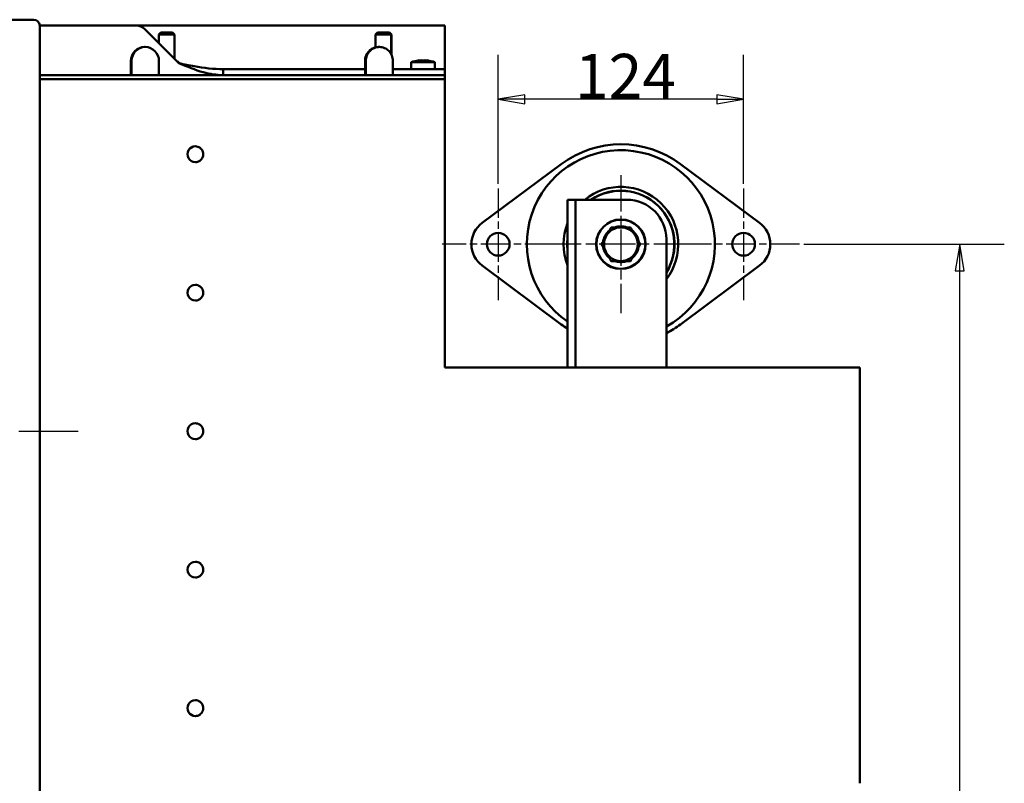
# Model space of a CAD drawing. Units: millimetres. Extents: x 809 to 2980, y 115 to 2613.
# Drawn here: x 1326 to 1824, y 699 to 1085 of the extents above; entities that cross this region are included whole.
import ezdxf

# ---------------------------------------------------------------- set-up
doc = ezdxf.new("R2010")
doc.units = ezdxf.units.MM
doc.header["$LTSCALE"] = 9
doc.linetypes.add('CHAIN', pattern=[0.3543, 0.2362, -0.0295, 0.0591, -0.0295])
doc.layers.get('0').update_dxf_attribs({"lineweight": 25})
for name, color, linetype, lineweight in [('Center Mark (ISO)', 7, 'Continuous', 25), ('Centerline (ISO)', 7, 'Continuous', 25), ('Dimension (ISO)', 7, 'Continuous', 25), ('Nederman Visible', 7, 'Continuous', 50)]:
    doc.layers.add(name, color=color, linetype=linetype, lineweight=lineweight)
doc.styles.add('Nederman_25_blue', font='tahoma.ttf')
doc.dimstyles.new('Nederman 25', dxfattribs={"dimscale": 9, "dimtxt": 2.5, "dimasz": 1.5, "dimexe": 2.5, "dimexo": 0.25, "dimgap": 0, "dimtad": 1, "dimrnd": 1e-08, "dimtxsty": 'Nederman_25_blue', "dimblk": 'Filled-1', "dimcen": 0.09, "dimdle": 5, "dimclrd": 256, "dimclre": 256, "dimclrt": 256, "dimazin": 2, "dimtfac": 0.8, "dimtmove": 0, "dimatfit": 3, "dimfxl": 0, "dimtolj": 1, "dimlwd": -1, "dimlwe": -1, "dimarcsym": 0})

# ---------------------------------------------------------------- blocks, each defined once
blk = doc.blocks.new('Filled-1')
at = {"color": 0}
for p, q in [((0, 0), (-1, 0.167)), ((-1, 0.167), (-1, -0.167)), ((-1, 0), (0, 0)), ((-1, -0.167), (0, 0))]:
    blk.add_line(p, q, dxfattribs=at)
at = {"color": 0, "flags": 128}
blk.add_lwpolyline([(-1, -0.167), (0, 0), (-1, 0.167), (-1, -0.167)], dxfattribs=at)
at = {"color": 0}
blk.add_solid([(-1, -0.167), (0, 0), (-1, 0.167), (-1, -0.167)], dxfattribs=at)
blk = doc.blocks.new('*D60')
at = {"layer": 'Defpoints', "color": 0, "transparency": 16777216}
for p in [(1720.47, 971.17), (1801.47, 971.17), (1720.47, 236.17)]:
    blk.add_point(p, dxfattribs=at)
at = {"layer": 'Dimension (ISO)', "color": 156, "true_color": 0x004080, "transparency": 16777216}
for p, q in [((1722.72, 971.17), (1823.97, 971.17)), ((1801.47, 249.67), (1801.47, 957.67)), ((1722.72, 236.17), (1823.97, 236.17))]:
    blk.add_line(p, q, dxfattribs=at)
at = {"layer": 'Dimension (ISO)', "color": 156, "true_color": 0x004080, "transparency": 16777216, "xscale": 13.5, "yscale": 13.5, "zscale": 13.5}
for p, rotation in [((1801.47, 971.17), 90), ((1801.47, 236.17), 270)]:
    blk.add_blockref('Filled-1', p, dxfattribs=dict(at, rotation=rotation))
at = {"layer": 'Dimension (ISO)', "color": 166, "true_color": 0x022889, "transparency": 16777216, "insert": (1778.03, 562.39), "char_height": 22.5, "attachment_point": 1, "rotation": 90, "style": 'Nederman_25_blue'}
blk.add_mtext('\\A1;735', dxfattribs=at)
blk = doc.blocks.new('*D61')
at = {"layer": 'Defpoints', "color": 0, "transparency": 16777216}
for p in [(1568.22, 1044.42), (1568.22, 999.42), (1692.22, 999.42)]:
    blk.add_point(p, dxfattribs=at)
at = {"layer": 'Dimension (ISO)', "color": 156, "true_color": 0x004080, "transparency": 16777216}
for p, q in [((1568.22, 1001.67), (1568.22, 1066.92)), ((1692.22, 1001.67), (1692.22, 1066.92)), ((1678.72, 1044.42), (1581.72, 1044.42))]:
    blk.add_line(p, q, dxfattribs=at)
at = {"layer": 'Dimension (ISO)', "color": 156, "true_color": 0x004080, "transparency": 16777216, "xscale": 13.5, "yscale": 13.5, "zscale": 13.5, "rotation": 180}
blk.add_blockref('Filled-1', (1568.22, 1044.42), dxfattribs=at)
at = {"layer": 'Dimension (ISO)', "color": 156, "true_color": 0x004080, "transparency": 16777216, "xscale": 13.5, "yscale": 13.5, "zscale": 13.5}
blk.add_blockref('Filled-1', (1692.22, 1044.42), dxfattribs=at)
at = {"layer": 'Dimension (ISO)', "color": 166, "true_color": 0x022889, "transparency": 16777216, "insert": (1606.97, 1067.39), "char_height": 22.5, "attachment_point": 1, "style": 'Nederman_25_blue'}
blk.add_mtext('\\A1;124', dxfattribs=at)

msp = doc.modelspace()

# ---------------------------------------------------------------- linework, layer by layer
at = {"layer": 'Center Mark (ISO)', "linetype": 'CHAIN', "ltscale": 8.61793}
for p, q in [((1630.2176, 1006.0728), (1630.2176, 936.2728)), ((1665.1176, 971.1728), (1595.3176, 971.1728))]:
    msp.add_line(p, q, dxfattribs=at)
at = {"layer": 'Center Mark (ISO)', "linetype": 'CHAIN', "ltscale": 6.975813}
for p, q in [((1568.2176, 999.4228), (1568.2176, 942.9228)), ((1692.2176, 999.4228), (1692.2176, 942.9228)), ((1596.4676, 971.1728), (1539.9676, 971.1728)), ((1720.4676, 971.1728), (1663.9676, 971.1728))]:
    msp.add_line(p, q, dxfattribs=at)
at = {"layer": 'Centerline (ISO)', "linetype": 'CHAIN', "ltscale": 23.990969}
msp.add_line((867.0368, 876.6728), (1356.0368, 876.6728), dxfattribs=at)
at = {"layer": 'Nederman Visible'}
for p, q in [((889.5368, 1084.6728), (1333.5368, 1084.6728)), ((1336.5368, 1081.6728), (1336.5368, 671.6728)), ((1336.5368, 1081.6728), (1385.3982, 1081.6728)), ((1541.1769, 1081.6728), (1385.3982, 1081.6728)), ((1389.6408, 1079.9155), (1406.8835, 1062.6728)), ((1541.1769, 1062.6728), (1541.1769, 1081.6728)), ((1397.6888, 1078.1728), (1396.6888, 1077.1728)), ((1404.6888, 1077.1728), (1396.6888, 1077.1728)), ((1396.6888, 1072.8676), (1396.6888, 1077.1728)), ((1397.6888, 1078.1728), (1403.6888, 1078.1728)), ((1403.6888, 1078.1728), (1404.6888, 1077.1728)), ((1404.6888, 1064.8676), (1404.6888, 1077.1728)), ((1507.2176, 1078.1728), (1506.2176, 1077.1728)), ((1514.2176, 1077.1728), (1506.2176, 1077.1728)), ((1506.2176, 1070.7018), (1506.2176, 1077.1728)), ((1507.2176, 1078.1728), (1513.2176, 1078.1728)), ((1513.2176, 1078.1728), (1514.2176, 1077.1728)), ((1513.2176, 1078.1728), (1513.2676, 1078.1728)), ((1513.2676, 1078.1728), (1514.2676, 1077.1728)), ((1514.2176, 1067.0803), (1514.2176, 1077.1728)), ((1514.2676, 1077.1728), (1514.2176, 1077.1728)), ((1514.2676, 1066.9775), (1514.2676, 1077.1728)), ((1389.5627, 1070.8818), (1389.8827, 1070.8818)), ((1508.1865, 1070.8818), (1507.7504, 1070.8818)), ((1382.6529, 1056.6728), (1382.6529, 1063.8818)), ((1382.9729, 1056.6728), (1382.9729, 1063.8818)), ((1396.7925, 1056.6728), (1396.7925, 1063.8818)), ((1406.8665, 1063.1728), (1406.3835, 1063.1728)), ((1406.8665, 1062.6898), (1406.8665, 1063.1728)), ((1500.9356, 1056.6728), (1500.9356, 1063.8818)), ((1501.3716, 1063.8818), (1501.3716, 1056.6728)), ((1514.9646, 1056.6728), (1514.9646, 1063.8818)), ((1536.2176, 1063.1728), (1524.2176, 1063.1728)), ((1524.2176, 1059.6728), (1524.2176, 1063.1728)), ((1528.2305, 1064.1268), (1528.2305, 1064.0087)), ((1529.0281, 1064.1268), (1529.0281, 1064.0972)), ((1531.0153, 1064.1268), (1531.0153, 1064.036)), ((1532.2048, 1064.1268), (1532.2048, 1064.0568)), ((1536.2176, 1059.6728), (1536.2176, 1063.1728)), ((1541.1769, 1059.6728), (1541.1769, 1062.6728)), ((1420.8089, 1056.6728), (1336.5368, 1056.6728)), ((1485.2942, 1056.6728), (1420.8089, 1056.6728)), ((1464.9351, 1059.6728), (1429.3172, 1059.6728)), ((1429.3172, 1059.6728), (1429.3172, 1056.6728)), ((1464.9351, 1059.6728), (1500.9356, 1059.6728)), ((1485.2942, 1056.6728), (1541.1769, 1056.6728)), ((1514.9646, 1059.6728), (1541.1769, 1059.6728)), ((1541.1769, 1056.6728), (1541.1769, 1059.6728)), ((1541.1769, 1054.6728), (1541.1769, 1056.6728)), ((1336.5368, 1054.6728), (1420.8089, 1054.6728)), ((1420.8089, 1054.6728), (1485.2942, 1054.6728)), ((1541.1769, 1054.6728), (1485.2942, 1054.6728)), ((1541.1769, 908.8644), (1541.1769, 1054.6728)), ((1415.1933, 1020.6728), (1415.1773, 1020.6728)), ((1415.1933, 1012.6728), (1415.1773, 1012.6728)), ((1600.0805, 1011.6945), (1560.1612, 982.0054)), ((1700.2741, 982.0054), (1660.3547, 1011.6945)), ((1603.2176, 973.6728), (1603.2176, 993.6728)), ((1607.2176, 993.6728), (1603.2176, 993.6728)), ((1607.2176, 993.6728), (1607.2176, 973.6728)), ((1607.2176, 993.6728), (1611.2176, 993.6728)), ((1611.2176, 993.6728), (1633.2176, 993.6728)), ((1603.2176, 908.8644), (1603.2176, 973.6728)), ((1607.2176, 973.6728), (1607.2176, 908.8644)), ((1653.2176, 908.8644), (1653.2176, 973.6728)), ((1560.1612, 960.3403), (1600.0805, 930.6512)), ((1629.7776, 962.1335), (1629.7776, 962.6728)), ((1630.6576, 962.6728), (1630.6576, 962.1335)), ((1660.3547, 930.6512), (1700.2741, 960.3403)), ((1415.1933, 950.6728), (1415.1773, 950.6728)), ((1415.1933, 942.6728), (1415.1773, 942.6728)), ((1541.1769, 908.8644), (1749.1399, 908.8644)), ((1749.1399, 908.8644), (1750.941, 908.8644)), ((1750.941, 908.8644), (1750.941, 698.6728)), ((1415.1933, 880.6728), (1415.1773, 880.6728)), ((1415.1933, 872.6728), (1415.1773, 872.6728)), ((1415.1933, 810.6728), (1415.1773, 810.6728)), ((1415.1933, 802.6728), (1415.1773, 802.6728)), ((1415.1933, 740.6728), (1415.1773, 740.6728)), ((1415.1933, 732.6728), (1415.1773, 732.6728))]:
    msp.add_line(p, q, dxfattribs=at)
for centre, radius in [((1630.2176, 971.1728), 12.5), ((1630.2176, 971.1728), 12.4), ((1568.2176, 971.1728), 5.75), ((1692.2176, 971.1728), 5.75)]:
    msp.add_circle(centre, radius, dxfattribs=at)
for centre, radius, start, end in [((1333.5368, 1081.6728), 3, 0, 90), ((1385.3982, 1075.6728), 6, 45, 90), ((1400.4847, 1045.2767), 19, 70.373695, 72.680027), ((1530.5994, 1045.2767), 19, 97.671347, 109.626305), ((1529.8358, 1045.2767), 19, 70.373695, 82.328653), ((1630.2176, 971.1728), 50.5, 53.360786, 126.639214), ((1630.2176, 971.1728), 47.5359, 298.936829, 235.389682), ((1630.2176, 971.1728), 29, 322.476487, 129.116744), ((1630.2176, 971.1728), 27.1, 328.071474, 123.874719), ((1630.2176, 971.1728), 27, 328.413662, 123.55731), ((1633.2176, 973.6728), 20, 0, 90), ((1568.2176, 971.1728), 13.5, 126.639214, 233.360786), ((1630.2176, 971.1728), 29, 158.59665, 201.40335), ((1630.2176, 971.1728), 9.05, 69.922064, 110.077936), ((1692.2176, 971.1728), 13.5, 306.639214, 53.360786), ((1630.2176, 971.1728), 9.05, 129.922064, 170.077936), ((1630.2176, 971.1728), 8.5, 150, 210), ((1630.2176, 971.1728), 8.5, 90, 150), ((1630.2176, 971.1728), 8.5, 30, 90), ((1630.2176, 971.1728), 9.05, 9.922064, 50.077936), ((1630.2176, 971.1728), 8.5, 330, 30), ((1630.2176, 971.1728), 27.1, 175.076356, 184.923644), ((1630.2176, 971.1728), 9.05, 189.922064, 230.077936), ((1630.2176, 971.1728), 8.5, 210, 270), ((1630.2176, 971.1728), 8.5, 270, 330), ((1630.2176, 971.1728), 9.05, 309.922064, 350.077936), ((1630.2176, 971.1728), 9.05, 249.922064, 267.21325), ((1630.2176, 971.1728), 9.05, 267.21325, 272.78675), ((1630.2176, 971.1728), 9.05, 272.78675, 290.077936), ((1630.2176, 971.1728), 50.5, 233.360786, 237.679587), ((1630.2176, 971.1728), 50.5, 297.093605, 306.639214)]:
    msp.add_arc(centre, radius, start, end, dxfattribs=at)
for centre, major_axis, start_param, end_param in [((1389.5627, 1063.8818), (0, 7), 0, 1.57079633), ((1389.8827, 1063.8818), (0, 7), 4.71238898, 7.85398163), ((1415.1773, 1016.6728), (0, -4), 3.14159265, 6.28318531), ((1415.1773, 946.6728), (0, -4), 3.14159265, 6.28318531), ((1415.1773, 876.6728), (0, -4), 3.14159265, 6.28318531), ((1415.1773, 806.6728), (0, -4), 3.14159265, 6.28318531), ((1415.1773, 736.6728), (0, -4), 3.14159265, 6.28318531)]:
    msp.add_ellipse(centre, major_axis=major_axis, ratio=0.98711621, start_param=start_param, end_param=end_param, dxfattribs=at)
for points, knots in [([(1507.7504, 1070.8818), (1506.897, 1070.8818), (1505.9857, 1070.7062), (1504.3076, 1069.9919), (1503.5408, 1069.4531), (1502.3294, 1068.2101), (1501.804, 1067.4229), (1501.1071, 1065.6983), (1500.9356, 1064.7608), (1500.9356, 1063.8818)], [3.16477552, 3.16477552, 3.16477552, 3.16477552, 3.42848319, 3.42848319, 3.69219086, 3.69219086, 3.9558724, 3.9558724, 4.21955395, 4.21955395, 4.21955395, 4.21955395]), ([(1501.3716, 1063.8818), (1501.3716, 1064.7608), (1501.543, 1065.6983), (1502.24, 1067.4229), (1502.7654, 1068.2101), (1503.9768, 1069.4531), (1504.7436, 1069.9919), (1506.4217, 1070.7062), (1507.333, 1070.8818), (1508.1865, 1070.8818)], [4.21954565, 4.21954565, 4.21954565, 4.21954565, 4.48322719, 4.48322719, 4.74690873, 4.74690873, 5.01061606, 5.01061606, 5.27432339, 5.27432339, 5.27432339, 5.27432339]), ([(1508.1865, 1070.8818), (1509.072, 1070.8818), (1509.9481, 1070.7037), (1511.5826, 1070.0111), (1512.3255, 1069.5035), (1513.5801, 1068.2227), (1514.08, 1067.4618), (1514.6024, 1066.1908), (1514.7376, 1065.741), (1514.9189, 1064.8203), (1514.9646, 1064.3517), (1514.9646, 1063.8818)], [0, 0, 0, 0, 0.27361161, 0.27361161, 0.54708741, 0.54708741, 0.82053372, 0.82053372, 0.96148627, 0.96148627, 1.10243925, 1.10243925, 1.10243925, 1.10243925]), ([(1406.8835, 1062.6728), (1410.992, 1060.9468), (1415.1005, 1059.2361), (1419.2091, 1058.1139), (1422.5784, 1057.1936), (1425.9478, 1056.6728), (1429.3172, 1056.6728)], [0, 0, 0, 0, 0.86303039, 0.86303039, 0.86303039, 1.57079633, 1.57079633, 1.57079633, 1.57079633]), ([(1429.3172, 1059.6728), (1424.4313, 1059.6728), (1419.5454, 1060.241), (1414.6595, 1061.1189), (1412.0675, 1061.5847), (1409.4755, 1062.1284), (1406.8835, 1062.6728)], [0, 0, 0, 0, 1.02632188, 1.02632188, 1.02632188, 1.57079633, 1.57079633, 1.57079633, 1.57079633]), ([(1415.1933, 1020.6728), (1415.6147, 1020.6728), (1416.0361, 1020.6043), (1416.8364, 1020.3371), (1417.2151, 1020.1384), (1417.8922, 1019.6309), (1418.1902, 1019.3219), (1418.6758, 1018.6244), (1418.8629, 1018.2359), (1419.1069, 1017.4184), (1419.1635, 1016.9895), (1419.1402, 1016.135), (1419.0601, 1015.7095), (1418.771, 1014.9056), (1418.5622, 1014.5272), (1418.0372, 1013.8567), (1417.7213, 1013.5643), (1417.0146, 1013.0955), (1416.6242, 1012.9187), (1415.8829, 1012.7186), (1415.5381, 1012.6728), (1415.1933, 1012.6728)], [1.32759638, 1.32759638, 1.32759638, 1.32759638, 1.64592725, 1.64592725, 1.96459719, 1.96459719, 2.28413654, 2.28413654, 2.60471182, 2.60471182, 2.92608232, 2.92608232, 3.24771397, 3.24771397, 3.56897894, 3.56897894, 3.88937849, 3.88937849, 4.20873753, 4.20873753, 4.46918903, 4.46918903, 4.46918903, 4.46918903]), ([(1415.1933, 950.6728), (1415.6147, 950.6728), (1416.0361, 950.6043), (1416.8364, 950.3371), (1417.2151, 950.1384), (1417.8922, 949.6309), (1418.1902, 949.3219), (1418.6758, 948.6244), (1418.8629, 948.2359), (1419.1069, 947.4184), (1419.1635, 946.9895), (1419.1402, 946.135), (1419.0601, 945.7095), (1418.771, 944.9056), (1418.5622, 944.5272), (1418.0372, 943.8567), (1417.7213, 943.5643), (1417.0146, 943.0955), (1416.6242, 942.9187), (1415.8829, 942.7186), (1415.5381, 942.6728), (1415.1933, 942.6728)], [1.32759638, 1.32759638, 1.32759638, 1.32759638, 1.64592725, 1.64592725, 1.96459719, 1.96459719, 2.28413654, 2.28413654, 2.60471182, 2.60471182, 2.92608232, 2.92608232, 3.24771397, 3.24771397, 3.56897894, 3.56897894, 3.88937849, 3.88937849, 4.20873753, 4.20873753, 4.46918903, 4.46918903, 4.46918903, 4.46918903]), ([(1415.1933, 880.6728), (1415.6147, 880.6728), (1416.0361, 880.6043), (1416.8364, 880.3371), (1417.2151, 880.1384), (1417.8922, 879.6309), (1418.1902, 879.3219), (1418.6758, 878.6244), (1418.8629, 878.2359), (1419.1069, 877.4184), (1419.1635, 876.9895), (1419.1402, 876.135), (1419.0601, 875.7095), (1418.771, 874.9056), (1418.5622, 874.5272), (1418.0372, 873.8567), (1417.7213, 873.5643), (1417.0146, 873.0955), (1416.6242, 872.9187), (1415.8829, 872.7186), (1415.5381, 872.6728), (1415.1933, 872.6728)], [1.32759638, 1.32759638, 1.32759638, 1.32759638, 1.64592725, 1.64592725, 1.96459719, 1.96459719, 2.28413654, 2.28413654, 2.60471182, 2.60471182, 2.92608232, 2.92608232, 3.24771397, 3.24771397, 3.56897894, 3.56897894, 3.88937849, 3.88937849, 4.20873753, 4.20873753, 4.46918903, 4.46918903, 4.46918903, 4.46918903]), ([(1415.1933, 810.6728), (1415.6147, 810.6728), (1416.0361, 810.6043), (1416.8364, 810.3371), (1417.2151, 810.1384), (1417.8922, 809.6309), (1418.1902, 809.3219), (1418.6758, 808.6244), (1418.8629, 808.2359), (1419.1069, 807.4184), (1419.1635, 806.9895), (1419.1402, 806.135), (1419.0601, 805.7095), (1418.771, 804.9056), (1418.5622, 804.5272), (1418.0372, 803.8567), (1417.7213, 803.5643), (1417.0146, 803.0955), (1416.6242, 802.9187), (1415.8829, 802.7186), (1415.5381, 802.6728), (1415.1933, 802.6728)], [1.32759638, 1.32759638, 1.32759638, 1.32759638, 1.64592725, 1.64592725, 1.96459719, 1.96459719, 2.28413654, 2.28413654, 2.60471182, 2.60471182, 2.92608232, 2.92608232, 3.24771397, 3.24771397, 3.56897894, 3.56897894, 3.88937849, 3.88937849, 4.20873753, 4.20873753, 4.46918903, 4.46918903, 4.46918903, 4.46918903]), ([(1415.1933, 740.6728), (1415.6147, 740.6728), (1416.0361, 740.6043), (1416.8364, 740.3371), (1417.2151, 740.1384), (1417.8922, 739.6309), (1418.1902, 739.3219), (1418.6758, 738.6244), (1418.8629, 738.2359), (1419.1069, 737.4184), (1419.1635, 736.9895), (1419.1402, 736.135), (1419.0601, 735.7095), (1418.771, 734.9056), (1418.5622, 734.5272), (1418.0372, 733.8567), (1417.7213, 733.5643), (1417.0146, 733.0955), (1416.6242, 732.9187), (1415.8829, 732.7186), (1415.5381, 732.6728), (1415.1933, 732.6728)], [1.32759638, 1.32759638, 1.32759638, 1.32759638, 1.64592725, 1.64592725, 1.96459719, 1.96459719, 2.28413654, 2.28413654, 2.60471182, 2.60471182, 2.92608232, 2.92608232, 3.24771397, 3.24771397, 3.56897894, 3.56897894, 3.88937849, 3.88937849, 4.20873753, 4.20873753, 4.46918903, 4.46918903, 4.46918903, 4.46918903])]:
    msp.add_open_spline(points, degree=3, knots=knots, dxfattribs=at)
for points in [[(1527.4328, 1063.8834), (1527.7011, 1064.0038), (1527.9692, 1064.0854), (1528.2305, 1064.1268)], [(1529.4199, 1064.1268), (1528.7691, 1064.0854), (1528.1012, 1064.0038), (1527.4328, 1063.8834)], [(1528.2305, 1064.1268), (1528.1749, 1064.1209), (1528.1191, 1064.1142), (1528.0631, 1064.1066)], [(1528.2305, 1064.0568), (1528.4984, 1064.0867), (1528.7647, 1064.11), (1529.0281, 1064.1268)], [(1529.0281, 1064.1268), (1529.0654, 1064.1209), (1529.1028, 1064.1142), (1529.1404, 1064.1066)], [(1530.6094, 1063.8834), (1530.2094, 1064.0038), (1529.8095, 1064.0854), (1529.4199, 1064.1268)], [(1530.2176, 1063.9889), (1530.4861, 1064.0528), (1530.753, 1064.0989), (1531.0153, 1064.1268)], [(1531.4071, 1064.1268), (1531.1459, 1064.0854), (1530.8777, 1064.0038), (1530.6094, 1063.8834)], [(1531.0153, 1064.1268), (1531.1082, 1064.1209), (1531.2014, 1064.1142), (1531.2949, 1064.1066)], [(1533.3943, 1063.8834), (1532.7259, 1064.0038), (1532.058, 1064.0854), (1531.4071, 1064.1268)], [(1532.2048, 1064.1268), (1532.5944, 1064.0854), (1532.9942, 1064.0038), (1533.3943, 1063.8834)]]:
    msp.add_open_spline(points, degree=3, dxfattribs=at)
for points in [[(1620.4027, 971.1728), (1621.7176, 973.4504), (1622.8564, 975.4228)], [(1622.8564, 975.4228), (1623.9952, 977.3953), (1625.3101, 979.6728)], [(1625.3101, 979.6728), (1627.9401, 979.6728), (1630.2176, 979.6728)], [(1630.2176, 979.6728), (1632.4952, 979.6728), (1635.1251, 979.6728)], [(1635.1251, 979.6728), (1636.4401, 977.3953), (1637.5788, 975.4228)], [(1637.5788, 975.4228), (1638.7176, 973.4504), (1640.0326, 971.1728)], [(1622.8564, 966.9228), (1621.7176, 968.8953), (1620.4027, 971.1728)], [(1640.0326, 971.1728), (1638.7176, 968.8953), (1637.5788, 966.9228)], [(1625.3101, 962.6728), (1623.9952, 964.9504), (1622.8564, 966.9228)], [(1637.5788, 966.9228), (1636.4401, 964.9504), (1635.1251, 962.6728)], [(1630.2176, 962.6728), (1627.9401, 962.6728), (1625.3101, 962.6728)], [(1635.1251, 962.6728), (1632.4952, 962.6728), (1630.2176, 962.6728)]]:
    msp.add_rational_spline(points, [1, 1.0379548493, 1], degree=2, dxfattribs=at)

# ---------------------------------------------------------------- dimensions: what is measured, and where the dimension line sits
at = {"layer": 'Dimension (ISO)', "color": 156, "true_color": 0x004080}
for base, p1, p2, angle, picture, middle in [((1568.2176, 1044.4228), (1692.2176, 999.4228), (1568.2176, 999.4228), 180, '*D61', (1630.2176, 1044.4228)), ((1801.4676, 971.1728), (1720.4676, 236.1728), (1720.4676, 971.1728), 90, '*D60', (1801.4676, 586.1728))]:
    dim = msp.add_linear_dim(base=base, p1=p1, p2=p2, angle=angle, dimstyle='Nederman 25', override={"dimgap": 0, "dimdec": 2, "dimtol": 0, "dimlim": 0, "dimtp": 0, "dimtm": 0, "dimtdec": 2, "dimtofl": 0, "dimatfit": 1}, dxfattribs=at)
    dim.commit()
    dim.dimension.update_dxf_attribs({"geometry": picture, "text_midpoint": middle, "dimtype": 160})

doc.saveas('drawing.dxf')
